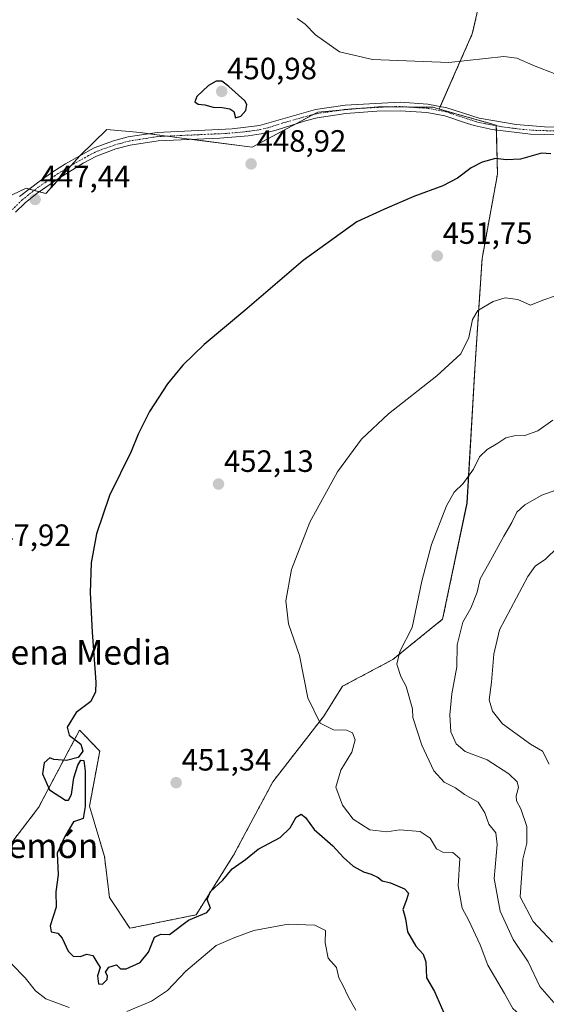
# Model space of a CAD drawing. Units: metres. Extents: x 628470 to 631944, y 4699543 to 4701920.
# Drawn here: x 630829 to 631000, y 4701032 to 4701352 of the extents above; entities that cross this region are included whole.
import ezdxf
from ezdxf.enums import TextEntityAlignment as Align

# ---------------------------------------------------------------- set-up
doc = ezdxf.new("R2010")
doc.units = ezdxf.units.M
doc.header["$MEASUREMENT"] = 0
doc.linetypes.add('TRAZO_Y_PUNTO', pattern=[1, 0.5, -0.25, 0, -0.25])
doc.linetypes.add('TRAZOS', pattern=[0.75, 0.5, -0.25])
for name, color, linetype, lineweight in [('Arbolado forestal', 92, 'TRAZOS', 0), ('Arbolado forestal CxS', 92, 'Continuous', 0), ('Camino', 19, 'Continuous', 0), ('Camino Cxs', 19, 'Continuous', 0), ('Camino eje', 39, 'TRAZO_Y_PUNTO', 13), ('Carátula', 7, 'Continuous', 5), ('Cultivos herbáceos CxS', 92, 'Continuous', 0), ('Curva de nivel maestra', 36, 'Continuous', 30), ('Curva de nivel normal', 36, 'Continuous', 0), ('Matorral', 135, 'Continuous', 0), ('Matorral CxS', 135, 'Continuous', 0), ('Punto de cota en terreno', 7, 'Continuous', 0), ('Rótulo de punto de cota en terreno', 19, 'Continuous', 0), ('Texto cartográfico', 19, 'Continuous', 0)]:
    doc.layers.add(name, color=color, linetype=linetype, lineweight=lineweight)
doc.styles.add('Arial', font='txt', dxfattribs={"height": 0.2})

# ---------------------------------------------------------------- blocks, each defined once
blk = doc.blocks.new('*U151')
at = {"layer": 'Arbolado forestal CxS', "color": 92, "linetype": 'Continuous', "lineweight": 0}
blk.add_polyline3d([(630825.11, 4701082.75, 446.75), (630835.56, 4701096.36, 448.94), (630844.03, 4701112.45, 449.84), (630848.87, 4701121.47, 450.54), (630850.35, 4701119.93, 450.3), (630855.4, 4701114.65, 450.27), (630852.06, 4701096.79, 450.02), (630856.94, 4701080.4, 450.29), (630858.56, 4701067.11, 450.34), (630865.18, 4701057.12, 450.8), (630886.66, 4701061.49, 449.79), (630898.86, 4701080.86, 450.49), (630911.57, 4701104.69, 451.98), (630928.16, 4701126.07, 455.39), (630934.26, 4701135.76, 457.13), (630950.55, 4701144.44, 459.67), (630966.72, 4701157.56, 462.13), (630974.63, 4701195.23, 461.08), (630977.25, 4701240.38, 455.79), (630979.52, 4701274.73, 452.73), (630984.52, 4701302.17, 451.81), (630984.1, 4701318.03, 448.54), (630965.59, 4701323.29, 447.75), (630976.34, 4701347.67, 444.05), (630984.32, 4701382.17, 437.39)], dxfattribs=at)
blk = doc.blocks.new('*U190')
at = {"layer": 'Curva de nivel normal', "color": 36, "linetype": 'Continuous', "lineweight": 0}
for points in [[(630938.59, 4701030.54, 445), (630936, 4701034.94, 445), (630934.41, 4701038.44, 445), (630933.06, 4701041.02, 445), (630932.21, 4701044.36, 445), (630929.58, 4701047.36, 445), (630928.55, 4701052.37, 445), (630928.69, 4701056.34, 445), (630925.23, 4701058.07, 445), (630916.58, 4701058.46, 445), (630905.4, 4701056.41, 445), (630899.22, 4701054.08, 445), (630893.2, 4701051.55, 445), (630883.33, 4701043.17, 445), (630877.43, 4701036.92, 445), (630872.2, 4701033.42, 445), (630864.16, 4701030.12, 445)], [(630845.48, 4701031.32, 445), (630837.95, 4701034.2, 445), (630834.59, 4701036.75, 445), (630831.24, 4701041.06, 445), (630826.76, 4701045.58, 445)]]:
    blk.add_polyline3d(points, dxfattribs=at)
blk = doc.blocks.new('*U204')
at = {"layer": 'Curva de nivel maestra', "color": 36, "linetype": 'Continuous', "lineweight": 30}
blk.add_polyline3d([(631001.89, 4701308.71, 450), (630998.82, 4701308.94, 450), (630992, 4701307.01, 450), (630987.36, 4701306.77, 450), (630983.83, 4701307.18, 450), (630979.55, 4701306.03, 450), (630975.97, 4701304.2, 450), (630971.54, 4701300.87, 450), (630966.78, 4701298.38, 450), (630957.34, 4701294.86, 450), (630947.87, 4701290.75, 450), (630938.91, 4701286.6, 450), (630921.42, 4701274.02, 450), (630902.45, 4701257.8, 450), (630889.28, 4701246.81, 450), (630882.35, 4701240.02, 450), (630877.35, 4701234.02, 450), (630871.59, 4701225.02, 450), (630867.87, 4701217.69, 450), (630865.59, 4701212.02, 450), (630858.56, 4701197.69, 450), (630854.35, 4701185.22, 450), (630852.64, 4701175.82, 450), (630852.28, 4701166.22, 450), (630852.9, 4701153.29, 450), (630854.16, 4701137.08, 450), (630854.04, 4701133.91, 450), (630852.46, 4701130.79, 450), (630847.71, 4701127.22, 450), (630844.82, 4701122.48, 450), (630845.5, 4701119.82, 450), (630849.25, 4701116.93, 450), (630849.89, 4701114.69, 450), (630848.37, 4701112.65, 450), (630844.64, 4701111.66, 450), (630840.51, 4701112, 450), (630839.25, 4701112.5, 450), (630837.31, 4701110.86, 450), (630836.78, 4701107.34, 450), (630839.1, 4701102.09, 450), (630844.24, 4701098.7, 450), (630845.31, 4701098.74, 450), (630846.27, 4701100.59, 450), (630847.01, 4701105.98, 450), (630848.24, 4701110.16, 450), (630849.25, 4701111.68, 450), (630850.23, 4701111.66, 450), (630850.71, 4701108.14, 450), (630850.65, 4701096.7, 450), (630850, 4701092.82, 450), (630848.55, 4701092.24, 450), (630846.89, 4701091.71, 450), (630844.03, 4701086.97, 450), (630841.53, 4701081.54, 450), (630841.86, 4701074.45, 450), (630841.18, 4701068.9, 450), (630841.25, 4701064.02, 450), (630839.33, 4701057.88, 450), (630839.59, 4701055.94, 450), (630841.75, 4701055.47, 450), (630843.22, 4701053.85, 450), (630845.11, 4701049.64, 450), (630846.76, 4701048.07, 450), (630849.09, 4701047.89, 450), (630851.22, 4701048.65, 450), (630853.13, 4701048.31, 450), (630854.42, 4701046.1, 450), (630855.49, 4701044.38, 450), (630854.66, 4701041.66, 450), (630855.04, 4701039.02, 450), (630856.34, 4701038.98, 450), (630857.77, 4701040.52, 450), (630857.93, 4701041.66, 450), (630857.3, 4701042.85, 450), (630858.39, 4701044.53, 450), (630860.84, 4701045.22, 450), (630862.17, 4701043.96, 450), (630864.03, 4701043.89, 450), (630868.53, 4701045.99, 450), (630871.2, 4701049.36, 450), (630873.2, 4701054.19, 450), (630875.2, 4701055.23, 450), (630878.05, 4701055.14, 450), (630884.25, 4701059.78, 450), (630890.14, 4701062.21, 450), (630891.34, 4701063.66, 450), (630890.3, 4701066.45, 450), (630891.34, 4701069.02, 450), (630895.32, 4701072.69, 450), (630898.34, 4701076.47, 450), (630902.7, 4701079.48, 450), (630906.85, 4701082.84, 450), (630913.94, 4701086.63, 450), (630917.2, 4701089.71, 450), (630919.15, 4701093.23, 450), (630920.82, 4701094.18, 450), (630922.25, 4701093.07, 450), (630925.06, 4701089.22, 450), (630931.07, 4701083.9, 450), (630934.57, 4701080.06, 450), (630937.72, 4701077.28, 450), (630940.99, 4701075.44, 450), (630943.5, 4701074.74, 450), (630945.74, 4701073.57, 450), (630947.13, 4701072.57, 450), (630949.82, 4701071.9, 450), (630954.3, 4701069.92, 450), (630955.58, 4701068.51, 450), (630954.96, 4701066.36, 450), (630953.74, 4701063.23, 450), (630954.28, 4701061.84, 450), (630954.7, 4701060.14, 450), (630955.26, 4701056, 450), (630957.99, 4701051.27, 450), (630960.41, 4701048.75, 450), (630961.3, 4701046.21, 450), (630961.49, 4701040.98, 450), (630964.07, 4701036.56, 450), (630967.12, 4701029.61, 450)], dxfattribs=at)
blk = doc.blocks.new('5PATER')
at = {"layer": 'Carátula', "linetype": 'Continuous', "lineweight": 5}
h = blk.add_hatch(color=250, dxfattribs=at)
edge = h.paths.add_edge_path()
edge.add_ellipse((0, 0.01), major_axis=(-1.33, -1.34), ratio=0.999422, start_angle=0, end_angle=360)

msp = doc.modelspace()

# ---------------------------------------------------------------- linework, layer by layer
at = {"layer": 'Arbolado forestal', "color": 92, "linetype": 'TRAZOS', "lineweight": 0}
for points in [[(630965.59, 4701323.29, 447.75), (630965.96, 4701324.12, 447.66), (630976.34, 4701347.67, 444.05), (630984.32, 4701382.17, 437.39), (630992.76, 4701423.67, 419.18), (630999.13, 4701471.46, 390.45), (630986.2, 4701504.14, 380.67), (630963.51, 4701521.33, 381.5), (630933.76, 4701541.51, 383.21), (630898.41, 4701557.1, 384.61), (630864.55, 4701564.47, 379.76), (630837.25, 4701563.76, 379.01), (630810.02, 4701560.51, 384.21), (630776.25, 4701564.08, 386.1), (630745.03, 4701567.71, 392.53), (630738.83, 4701566.59, 394.23), (630728.59, 4701564.74, 397.08), (630711.75, 4701552.87, 402.48), (630710.13, 4701542.03, 407.64), (630704.83, 4701526.02, 414.71), (630692.2, 4701502.28, 417.6)], [(630825.11, 4701082.75, 446.75), (630835.56, 4701096.36, 448.94), (630844.03, 4701112.45, 449.84), (630848.87, 4701121.47, 450.54), (630850.35, 4701119.93, 450.3), (630855.4, 4701114.65, 450.27), (630852.06, 4701096.79, 450.02), (630856.94, 4701080.4, 450.29), (630858.56, 4701067.11, 450.34), (630865.17, 4701057.12, 450.8), (630886.66, 4701061.49, 449.79), (630898.86, 4701080.86, 450.49), (630911.57, 4701104.69, 451.98), (630928.16, 4701126.07, 455.39), (630934.26, 4701135.76, 457.13), (630950.55, 4701144.44, 459.67), (630966.72, 4701157.56, 462.13), (630974.62, 4701195.23, 461.08), (630977.25, 4701240.38, 455.79), (630979.52, 4701274.73, 452.73), (630984.52, 4701302.17, 451.81), (630984.15, 4701316.44, 448.73), (630984.11, 4701317.86, 448.56), (630984.1, 4701318.03, 448.54), (630965.59, 4701323.29, 447.75)]]:
    msp.add_polyline3d(points, dxfattribs=at)
at = {"layer": 'Camino', "color": 19, "linetype": 'Continuous', "lineweight": 0}
for points in [[(630829.37, 4701294.84, 447.29), (630836.05, 4701300.01, 447.62), (630840.16, 4701302.83, 447.84), (630844.3, 4701305.43, 448.12), (630853.59, 4701310.66, 448.47), (630859.85, 4701312.92, 448.64), (630864.68, 4701314.22, 448.75), (630874.09, 4701315.71, 449.03), (630898.35, 4701316.84, 449.19), (630907.27, 4701317.93, 448.92), (630925.46, 4701323.1, 447.49), (630935.07, 4701324.51, 447.11), (630952.98, 4701325.47, 447.33), (630961.88, 4701324.88, 447.51), (630968.11, 4701323.72, 447.76), (630978.55, 4701320.31, 448.28), (630990.55, 4701318.21, 448.35), (630999.73, 4701317.55, 448.14), (631012.87, 4701317.42, 448.29)], [(631012.95, 4701314.7, 448.75), (630995.2, 4701315.07, 448.33), (630982.79, 4701316.61, 448.75), (630976.9, 4701317.92, 448.42), (630974.75, 4701318.63, 448.31), (630967.43, 4701321.07, 447.95), (630961.54, 4701322.17, 447.7), (630952.96, 4701322.74, 447.41), (630945.32, 4701322.54, 447.21), (630935.34, 4701321.8, 447.25), (630926.03, 4701320.44, 447.61), (630922.18, 4701319.49, 447.82), (630912.66, 4701316.43, 448.59), (630907.81, 4701315.25, 448.9), (630903.55, 4701314.61, 449.03), (630894.34, 4701313.86, 448.99), (630874.36, 4701312.99, 448.9), (630865.25, 4701311.56, 448.71), (630860.67, 4701310.32, 448.62), (630854.4, 4701308.01, 448.43), (630849.98, 4701305.65, 448.29), (630841.66, 4701300.55, 447.8), (630835.07, 4701295.91, 447.47), (630831.17, 4701292.78, 447.26), (630828.08, 4701289.73, 447.11)]]:
    msp.add_polyline3d(points, dxfattribs=at)
at = {"layer": 'Camino Cxs', "color": 19, "linetype": 'Continuous', "lineweight": 0}
for points in [[(630829.37, 4701294.84, 447.29), (630836.05, 4701300.01, 447.62), (630840.16, 4701302.83, 447.84), (630844.3, 4701305.43, 448.12), (630853.59, 4701310.66, 448.47), (630859.85, 4701312.92, 448.64), (630864.68, 4701314.22, 448.75), (630874.09, 4701315.71, 449.03), (630898.35, 4701316.84, 449.19), (630907.27, 4701317.93, 448.92), (630925.46, 4701323.1, 447.49), (630935.07, 4701324.51, 447.11), (630952.98, 4701325.47, 447.33), (630961.88, 4701324.88, 447.51), (630968.11, 4701323.72, 447.76), (630978.55, 4701320.31, 448.28), (630990.55, 4701318.21, 448.35), (630999.73, 4701317.55, 448.14), (631012.87, 4701317.42, 448.29)], [(631012.95, 4701314.7, 448.75), (630995.2, 4701315.07, 448.33), (630982.79, 4701316.61, 448.75), (630976.9, 4701317.92, 448.42), (630974.75, 4701318.63, 448.31), (630967.43, 4701321.07, 447.95), (630961.54, 4701322.17, 447.7), (630952.96, 4701322.74, 447.41), (630945.32, 4701322.54, 447.21), (630935.34, 4701321.8, 447.25), (630926.03, 4701320.44, 447.61), (630922.18, 4701319.49, 447.82), (630912.66, 4701316.43, 448.59), (630907.81, 4701315.25, 448.9), (630903.55, 4701314.61, 449.03), (630894.34, 4701313.86, 448.99), (630874.36, 4701312.99, 448.9), (630865.25, 4701311.56, 448.71), (630860.67, 4701310.32, 448.62), (630854.4, 4701308.01, 448.43), (630849.98, 4701305.65, 448.29), (630841.66, 4701300.55, 447.8), (630835.07, 4701295.91, 447.47), (630831.17, 4701292.78, 447.26), (630828.08, 4701289.73, 447.11)]]:
    msp.add_polyline3d(points, dxfattribs=at)
at = {"layer": 'Camino eje', "color": 39, "linetype": 'TRAZO_Y_PUNTO', "lineweight": 13}
msp.add_polyline3d([(631006.34, 4701316.13, 448.55), (630997.47, 4701316.31, 448.16), (630992.88, 4701316.64, 448.36), (630986.67, 4701317.41, 448.58), (630980.67, 4701318.46, 448.44), (630977.73, 4701319.12, 448.33), (630976.65, 4701319.47, 448.28), (630971.43, 4701321.18, 448.06), (630967.77, 4701322.4, 447.86), (630961.71, 4701323.53, 447.63), (630952.97, 4701324.11, 447.35), (630949.15, 4701324.01, 447.25), (630940.2, 4701323.53, 447.1), (630935.21, 4701323.16, 447.17), (630930.55, 4701322.48, 447.3), (630925.75, 4701321.77, 447.55), (630923.82, 4701321.3, 447.66), (630914.73, 4701318.71, 448.31), (630909.97, 4701317.18, 448.74), (630907.54, 4701316.59, 448.91), (630905.41, 4701316.27, 449.01), (630900.95, 4701315.73, 449.12), (630896.35, 4701315.35, 449.11), (630884.22, 4701314.79, 449.01), (630874.23, 4701314.35, 448.96), (630869.52, 4701313.61, 448.83), (630864.97, 4701312.89, 448.72), (630862.55, 4701312.24, 448.68), (630860.26, 4701311.62, 448.63), (630857.13, 4701310.49, 448.54), (630854, 4701309.34, 448.45), (630851.79, 4701308.16, 448.38), (630847.14, 4701305.54, 448.21), (630842.98, 4701302.99, 447.93), (630840.91, 4701301.69, 447.81), (630838.86, 4701300.28, 447.71), (630835.56, 4701297.96, 447.52), (630832.22, 4701295.38, 447.39), (630830.27, 4701293.81, 447.27), (630827.07, 4701290.65, 447.11)], dxfattribs=at)
at = {"layer": 'Cultivos herbáceos CxS', "color": 92, "linetype": 'Continuous', "lineweight": 0}
for points in [[(630822.75, 4701293.51, 447.07), (630831.54, 4701297.55, 447.47), (630837.94, 4701295.81, 447.55), (630849.05, 4701308.16, 448.35), (630857.72, 4701316.64, 448.72), (630868.55, 4701315.65, 448.92), (630884.48, 4701313.53, 448.95), (630904.88, 4701310.89, 448.94), (630926.18, 4701322.24, 447.5), (630945.83, 4701324.02, 447.16), (630963.62, 4701323.85, 447.64), (630965.59, 4701323.29, 447.75), (630965.59, 4701323.29, 447.75), (630984.1, 4701318.03, 448.54), (630984.52, 4701302.17, 451.81), (630979.52, 4701274.73, 452.73), (630977.25, 4701240.38, 455.79), (630974.63, 4701195.23, 461.08), (630966.72, 4701157.56, 462.13), (630950.55, 4701144.44, 459.67), (630934.26, 4701135.76, 457.13), (630928.16, 4701126.07, 455.39), (630911.57, 4701104.69, 451.98), (630898.86, 4701080.86, 450.49), (630886.66, 4701061.49, 449.79), (630865.18, 4701057.12, 450.8), (630858.56, 4701067.11, 450.34), (630856.94, 4701080.4, 450.29), (630852.06, 4701096.79, 450.02), (630855.4, 4701114.65, 450.27), (630850.35, 4701119.93, 450.3), (630848.87, 4701121.47, 450.54), (630844.03, 4701112.45, 449.84), (630835.56, 4701096.36, 448.94), (630825.11, 4701082.75, 446.75)], [(630965.59, 4701323.29, 447.75), (630963.62, 4701323.85, 447.64), (630955.73, 4701323.92, 447.43), (630948.84, 4701323.99, 447.24), (630945.83, 4701324.02, 447.16), (630940.7, 4701323.55, 447.1), (630933.37, 4701322.89, 447.21), (630926.18, 4701322.24, 447.5), (630924.93, 4701321.57, 447.59), (630919.28, 4701318.56, 448.02), (630904.88, 4701310.89, 448.94), (630885.05, 4701313.46, 448.95), (630884.48, 4701313.53, 448.95), (630877.31, 4701314.49, 449), (630871.36, 4701315.28, 448.99), (630868.55, 4701315.65, 448.92), (630857.72, 4701316.64, 448.72), (630849.05, 4701308.16, 448.35), (630848.94, 4701308.04, 448.35), (630846.14, 4701304.93, 448.15), (630842.87, 4701301.29, 447.88), (630837.94, 4701295.81, 447.55), (630835.76, 4701296.4, 447.49), (630834.12, 4701296.85, 447.47), (630832.52, 4701297.28, 447.47), (630831.54, 4701297.55, 447.47), (630822.75, 4701293.51, 447.07)], [(630825.11, 4701082.75, 446.75), (630835.56, 4701096.36, 448.94), (630844.03, 4701112.45, 449.84), (630848.87, 4701121.47, 450.54), (630850.35, 4701119.93, 450.3), (630855.4, 4701114.65, 450.27), (630852.06, 4701096.79, 450.02), (630856.94, 4701080.4, 450.29), (630858.56, 4701067.11, 450.34), (630865.17, 4701057.12, 450.8), (630886.66, 4701061.49, 449.79), (630898.86, 4701080.86, 450.49), (630911.57, 4701104.69, 451.98), (630928.16, 4701126.07, 455.39), (630934.26, 4701135.76, 457.13), (630950.55, 4701144.44, 459.67), (630966.72, 4701157.56, 462.13), (630974.62, 4701195.23, 461.08), (630977.25, 4701240.38, 455.79), (630979.52, 4701274.73, 452.73), (630984.52, 4701302.17, 451.81), (630984.15, 4701316.44, 448.73), (630984.11, 4701317.86, 448.56), (630984.1, 4701318.03, 448.54), (630965.59, 4701323.29, 447.75)]]:
    msp.add_polyline3d(points, dxfattribs=at)
at = {"layer": 'Curva de nivel maestra', "color": 36, "linetype": 'Continuous', "lineweight": 30}
msp.add_polyline3d([(630899.42, 4701320.38, 450), (630901.15, 4701320.94, 450), (630902.81, 4701322.86, 450), (630903.17, 4701324.78, 450), (630902.47, 4701325.96, 450), (630897.34, 4701330.59, 450), (630895.07, 4701332.29, 450), (630893.17, 4701332.39, 450), (630890.66, 4701330.9, 450), (630886.87, 4701327.32, 450), (630886.27, 4701325.63, 450), (630887.38, 4701324.87, 450), (630889.47, 4701324.63, 450), (630892.21, 4701323.91, 450), (630895.15, 4701323.8, 450), (630897.68, 4701323.38, 450), (630898.92, 4701322.52, 450), (630899.42, 4701320.38, 450)], dxfattribs=at)
at = {"layer": 'Curva de nivel normal', "color": 36, "linetype": 'Continuous', "lineweight": 0}
for points in [[(630919.52, 4701352.68, 445), (630922.04, 4701350.88, 445), (630925.46, 4701347.34, 445), (630933.2, 4701341.91, 445), (630943.95, 4701339.38, 445), (630968.77, 4701338.37, 445), (630986.53, 4701340.36, 445), (630990.8, 4701339.76, 445), (630996.73, 4701337.22, 445), (631002.96, 4701334.78, 445)], [(631003.65, 4701262.65, 455), (630999.2, 4701261.21, 455), (630995.2, 4701259.58, 455), (630991.12, 4701261.37, 455), (630986.97, 4701261.99, 455), (630983.12, 4701260.74, 455), (630978.15, 4701257.81, 455), (630976.37, 4701254.95, 455), (630975.22, 4701249.08, 455), (630972.57, 4701243.72, 455), (630964.79, 4701236.6, 455), (630949.13, 4701224.29, 455), (630940.34, 4701216.02, 455), (630932.54, 4701205.36, 455), (630923.58, 4701189.02, 455), (630917.66, 4701173.73, 455), (630915.76, 4701163.51, 455), (630916.66, 4701156.06, 455), (630920.24, 4701145.69, 455), (630922.99, 4701132.02, 455), (630926.95, 4701123.78, 455), (630931.32, 4701121.54, 455), (630935.54, 4701121.45, 455), (630937.4, 4701120.66, 455), (630938.29, 4701118.39, 455), (630937.2, 4701114.28, 455), (630933.64, 4701108.47, 455), (630932.04, 4701102.96, 455), (630934.21, 4701097.09, 455), (630937.7, 4701092.58, 455), (630943.12, 4701089.15, 455), (630948.57, 4701088.48, 455), (630952.8, 4701089.1, 455), (630959.39, 4701088.6, 455), (630962.62, 4701086.35, 455), (630964.74, 4701082.95, 455), (630966.73, 4701081.89, 455), (630970.05, 4701081.7, 455), (630972.26, 4701079.75, 455)], [(631002.53, 4701222.19, 460), (630997.57, 4701218.76, 460), (630993.44, 4701217.2, 460), (630989.92, 4701217.08, 460), (630987.23, 4701216.44, 460), (630984.58, 4701214.69, 460), (630981.14, 4701212.69, 460), (630978.72, 4701210.31, 460), (630976.76, 4701206.25, 460), (630973.37, 4701201.59, 460), (630970.48, 4701198.76, 460), (630968.01, 4701194.36, 460), (630963.15, 4701181.83, 460), (630959.96, 4701169.9, 460), (630956.81, 4701154.83, 460), (630952.81, 4701147.08, 460), (630951.89, 4701142.91, 460), (630953.11, 4701138.93, 460), (630954.85, 4701135.67, 460), (630956.89, 4701128.38, 460), (630957.05, 4701125.61, 460), (630959.97, 4701116.62, 460), (630963.84, 4701108.23, 460), (630967.26, 4701104.59, 460), (630970.88, 4701102.69, 460), (630973.82, 4701100.56, 460), (630978.2, 4701098.1, 460), (630980.42, 4701094.64, 460), (630981.69, 4701090.95, 460), (630983.96, 4701088.12, 460), (630984.39, 4701084.3, 460), (630983.42, 4701073.26, 460), (630985.38, 4701062.62, 460), (630989.65, 4701053.52, 460), (630994.52, 4701046.18, 460), (630998.31, 4701038.18, 460), (631002.83, 4701032.99, 460)], [(631015.88, 4701203.87, 465), (630998.91, 4701197.84, 465), (630993.45, 4701194.74, 465), (630990.75, 4701192.36, 465), (630989.19, 4701188.93, 465), (630986.57, 4701184.56, 465), (630981.75, 4701175.61, 465), (630978.92, 4701170.61, 465), (630977.9, 4701166.36, 465), (630975.83, 4701161.17, 465), (630973.25, 4701156.62, 465), (630971.4, 4701149.17, 465), (630971.29, 4701142.02, 465), (630969.73, 4701133.3, 465), (630969.02, 4701126.47, 465), (630969.43, 4701120.95, 465), (630971.06, 4701117, 465), (630974.08, 4701114.56, 465), (630981.19, 4701111.85, 465), (630988.24, 4701107.3, 465), (630990.87, 4701104.68, 465), (630991.33, 4701102.82, 465), (630990.57, 4701100.18, 465), (630990.67, 4701098.54, 465), (630992.09, 4701095.9, 465), (630994, 4701090.18, 465), (630994.07, 4701084.81, 465), (630992.71, 4701079.56, 465), (630991.87, 4701067.36, 465)], [(631004.04, 4701180.86, 470), (631000.08, 4701177.04, 470), (630996.8, 4701174.75, 470), (630994.39, 4701171.37, 470), (630985.14, 4701154.07, 470), (630983.31, 4701146.14, 470), (630982.55, 4701137.04, 470), (630981.81, 4701131.3, 470), (630982.86, 4701127.68, 470), (630986.15, 4701123.53, 470), (630995.24, 4701116.95, 470), (630999.17, 4701114.66, 470), (631001.33, 4701110.45, 470)], [(630972.26, 4701079.75, 455), (630971.74, 4701070.86, 455), (630973.08, 4701063.6, 455), (630975.17, 4701059.66, 455), (630978.94, 4701051.76, 455), (630981.44, 4701045.16, 455), (630986.82, 4701035.92, 455), (630989.5, 4701031.09, 455), (630992.38, 4701028.44, 455), (630994.82, 4701024.61, 455), (630994.86, 4701019.02, 455), (630996.51, 4701014.5, 455), (630998.78, 4701010.27, 455), (631004.82, 4701004.32, 455)], [(630991.87, 4701067.36, 465), (630996.11, 4701059.27, 465), (631002.41, 4701052.56, 465)]]:
    msp.add_polyline3d(points, dxfattribs=at)
at = {"layer": 'Matorral', "color": 135, "linetype": 'Continuous', "lineweight": 0}
for points in [[(630965.59, 4701323.29, 447.75), (630965.96, 4701324.12, 447.66), (630976.34, 4701347.67, 444.05), (630984.32, 4701382.17, 437.39), (630992.76, 4701423.67, 419.18), (630999.13, 4701471.46, 390.45), (630986.2, 4701504.14, 380.67), (630963.51, 4701521.33, 381.5), (630933.76, 4701541.51, 383.21), (630898.41, 4701557.1, 384.61), (630864.55, 4701564.47, 379.76), (630837.25, 4701563.76, 379.01), (630810.02, 4701560.51, 384.21), (630776.25, 4701564.08, 386.1), (630745.03, 4701567.71, 392.53), (630738.83, 4701566.59, 394.23), (630728.59, 4701564.74, 397.08), (630711.75, 4701552.87, 402.48), (630710.13, 4701542.03, 407.64), (630704.83, 4701526.02, 414.71), (630692.2, 4701502.28, 417.6)], [(630965.59, 4701323.29, 447.75), (630963.62, 4701323.85, 447.64), (630955.73, 4701323.92, 447.43), (630948.84, 4701323.99, 447.24), (630945.83, 4701324.02, 447.16), (630940.7, 4701323.55, 447.1), (630933.37, 4701322.89, 447.21), (630926.18, 4701322.24, 447.5), (630924.93, 4701321.57, 447.59), (630919.28, 4701318.56, 448.02), (630904.88, 4701310.89, 448.94), (630885.05, 4701313.46, 448.95), (630884.48, 4701313.53, 448.95), (630877.31, 4701314.49, 449), (630871.36, 4701315.28, 448.99), (630868.55, 4701315.65, 448.92), (630857.72, 4701316.64, 448.72), (630849.05, 4701308.16, 448.35), (630848.94, 4701308.04, 448.35), (630846.14, 4701304.93, 448.15), (630842.87, 4701301.29, 447.88), (630837.94, 4701295.81, 447.55), (630835.76, 4701296.4, 447.49), (630834.12, 4701296.85, 447.47), (630832.52, 4701297.28, 447.47), (630831.54, 4701297.55, 447.47), (630822.75, 4701293.51, 447.07)]]:
    msp.add_polyline3d(points, dxfattribs=at)
at = {"layer": 'Matorral CxS', "color": 135, "linetype": 'Continuous', "lineweight": 0}
msp.add_polyline3d([(630984.32, 4701382.17, 437.39), (630976.34, 4701347.67, 444.05), (630965.59, 4701323.29, 447.75), (630965.59, 4701323.29, 447.75), (630963.62, 4701323.85, 447.64), (630945.83, 4701324.02, 447.16), (630926.18, 4701322.24, 447.5), (630904.88, 4701310.89, 448.94), (630884.48, 4701313.53, 448.95), (630868.55, 4701315.65, 448.92), (630857.72, 4701316.64, 448.72), (630849.05, 4701308.16, 448.35), (630837.94, 4701295.81, 447.55), (630831.54, 4701297.55, 447.47), (630822.75, 4701293.51, 447.07)], dxfattribs=at)

# ---------------------------------------------------------------- block references
at = {"layer": 'Arbolado forestal CxS', "color": 92, "linetype": 'Continuous', "lineweight": 0}
msp.add_blockref('*U151', (0, 0), dxfattribs=at)
at = {"layer": 'Curva de nivel maestra', "color": 36, "linetype": 'Continuous', "lineweight": 30}
msp.add_blockref('*U204', (0, 0), dxfattribs=at)
at = {"layer": 'Curva de nivel normal', "color": 36, "linetype": 'Continuous', "lineweight": 0}
msp.add_blockref('*U190', (0, 0), dxfattribs=at)
at = {"layer": 'Punto de cota en terreno', "linetype": 'Continuous', "lineweight": 0}
for p in [(630895, 4701329, 450.98), (630904.54, 4701305.46, 448.92), (630834.42, 4701293.91, 447.44), (630964.97, 4701275.54, 451.75), (630893.95, 4701201.44, 452.13), (630880.21, 4701104.41, 451.34)]:
    msp.add_blockref('5PATER', p, dxfattribs=at)

# ---------------------------------------------------------------- texts
at = {"layer": 'Rótulo de punto de cota en terreno', "color": 19, "linetype": 'Continuous', "lineweight": 0, "style": 'Arial'}
for s, p in [('450,98', (630896.76, 4701330.76)), ('448,92', (630906.3, 4701307.22)), ('447,44', (630836.18, 4701295.67)), ('451,75', (630966.73, 4701277.3)), ('452,13', (630895.71, 4701203.2)), ('447,92', (630816.8, 4701179.14)), ('451,34', (630881.97, 4701106.17))]:
    msp.add_text(s, height=7, dxfattribs=at).set_placement(p, align=Align.BOTTOM_LEFT)
at = {"layer": 'Texto cartográfico', "color": 19, "linetype": 'Continuous', "lineweight": 0, "style": 'Arial'}
for s, p in [('Bardena Media', (630840.32, 4701146.78)), ('Corral de Felipe Remón', (630795.57, 4701083.93))]:
    msp.add_text(s, height=8, dxfattribs=at).set_placement(p, align=Align.MIDDLE_CENTER)

doc.saveas('drawing.dxf')
